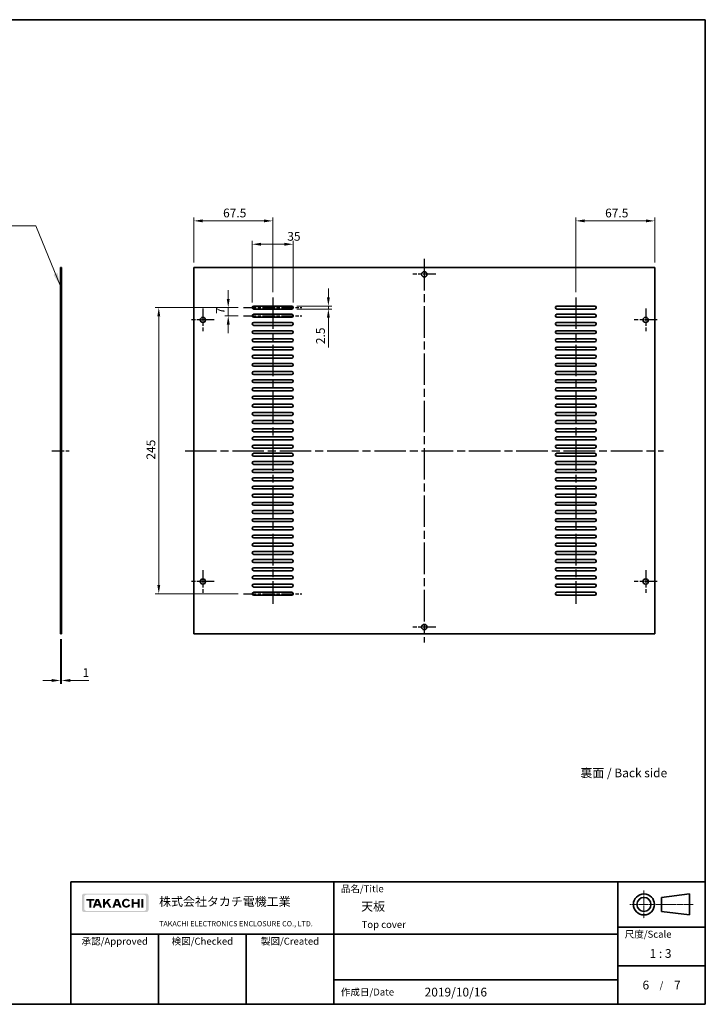
# Model space of a CAD drawing. Units: millimetres. Extents: x 65 to 9509, y 36 to 1441.
# Drawn here: x 7739 to 8326, y 36 to 879 of the extents above; entities that cross this region are included whole.
import ezdxf

# ---------------------------------------------------------------- set-up
doc = ezdxf.new("R2010")
doc.units = ezdxf.units.MM
doc.header["$LTSCALE"] = 4.5
for name, pattern in [('AM_ISO08W050', [18, 12, -1.5, 3, -1.5]), ('CHAIN', [0.35429999999999995, 0.2362, -0.0295, 0.0591, -0.0295]), ('DASHED', [0.2067, 0.1654, -0.0413])]:
    doc.linetypes.add(name, pattern=pattern)
doc.layers.get('Defpoints').update_dxf_attribs({"lineweight": 25})
for name, color, linetype, lineweight in [('AM_7', 4, 'AM_ISO08W050', 25), ('Border (ISO)', 7, 'Continuous', 35), ('Dimension (ISO)', 7, 'Continuous', 18), ('Dimension (ISO) @ 1', 7, 'Continuous', 18), ('Hatch (ISO)', 1, 'Continuous', 18), ('Hidden (ISO)', 7, 'DASHED', 18), ('Symbol (ISO)', 7, 'Continuous', 18), ('Title (ISO)', 7, 'Continuous', 35), ('Visible (ISO)', 7, 'Continuous', 35)]:
    doc.layers.add(name, color=color, linetype=linetype, lineweight=lineweight)
doc.styles.add('Note Text (TK)', font='txt')
doc.styles.add('文字スタイル67', font='arial.ttf')
doc.dimstyles.new('Default - Method 1b (TK)', dxfattribs={"dimscale": 4.5, "dimtxt": 2.5, "dimasz": 2.5, "dimexe": 1, "dimexo": 1.499999999999999, "dimgap": 1, "dimtad": 1, "dimtoh": 1, "dimrnd": 1e-08, "dimdsep": 46, "dimtxsty": 'Note Text (TK)', "dimcen": 0.09, "dimdle": 5, "dimclrd": 100, "dimclre": 100, "dimclrt": 7, "dimadec": 1, "dimazin": 1, "dimtfac": 1, "dimtmove": 0, "dimatfit": 3, "dimfxl": 1, "dimtolj": 1, "dimlwd": -1, "dimlwe": -1, "dimarcsym": 0})
doc.dimstyles.new('Default - Method 1b (TK)$7', dxfattribs={"dimscale": 4.5, "dimtxt": 2.5, "dimasz": 2.5, "dimexe": 1, "dimexo": 1.499999999999999, "dimgap": 1, "dimtad": 1, "dimtoh": 1, "dimrnd": 1e-08, "dimdsep": 46, "dimtxsty": 'Note Text (TK)', "dimcen": 0.09, "dimdle": 5, "dimclrd": 100, "dimclre": 100, "dimclrt": 7, "dimadec": 1, "dimazin": 1, "dimtfac": 1, "dimtmove": 0, "dimatfit": 3, "dimfxl": 1, "dimtolj": 1, "dimlwd": -1, "dimlwe": -1, "dimarcsym": 0})

# ---------------------------------------------------------------- blocks, each defined once
blk = doc.blocks.new('図面枠 tk図枠')
at = {"layer": 'Border (ISO)'}
for p, q in [((14.49999999999999, 289), (405.4999999999999, 289)), ((14.49999999999999, 289), (14.50000000000001, 8.000000000000007)), ((405.4999999999999, 289), (405.4999999999999, 8.000000000000007)), ((14.50000000000001, 8.000000000000007), (405.4999999999999, 8.000000000000007))]:
    blk.add_line(p, q, dxfattribs=at)
blk = doc.blocks.new('表題欄 tk表題欄')
at = {"layer": 'Hatch (ISO)'}
h = blk.add_hatch(color=256, dxfattribs=at)
edge = h.paths.add_edge_path(flags=0)
edge.add_arc((95.57537688673352, 236.2990653650367), 0.5958259999999996, 269.9999999999897, 360)
edge.add_line((96.17120288673351, 236.2990653650368), (96.17120288673348, 239.7107813650365))
edge.add_arc((95.5753768867335, 239.7107813650366), 0.5958259999999996, 0, 90.0000000000068)
edge.add_line((95.57537688673342, 240.3066073650366), (79.13710888673356, 240.3066073650366))
edge.add_arc((79.13710888673353, 239.7107813650366), 0.5958259999999996, 89.99999999999744, 180)
edge.add_line((78.54128288673353, 239.7107813650365), (78.54128288673331, 236.2990653650368))
edge.add_arc((79.13710888673332, 236.2990653650365), 0.5958259999999996, 180, 270.0000000000231)
edge.add_line((79.13710888673356, 235.7032393650365), (95.57537688673342, 235.7032393650367))
edge = h.paths.add_edge_path()
edge.add_line((77.83935088673357, 239.9556413650366), (77.83935088673357, 236.0542053650368))
edge.add_arc((78.54128288673346, 236.0542053650367), 0.7019319999998935, 180, 270.0000000000087)
edge.add_line((78.54128288673357, 235.3522733650368), (96.17120288673352, 235.3522733650368))
edge.add_arc((96.17120288673351, 236.0542053650367), 0.7019319999998921, 270, 360)
edge.add_line((96.8731348867334, 236.0542053650368), (96.87313488673352, 239.9556413650366))
edge.add_arc((96.1712028867336, 239.9556413650367), 0.7019319999998921, 0, 90.00000000000873)
edge.add_line((96.17120288673348, 240.6575733650367), (78.54128288673357, 240.6575733650366))
edge.add_arc((78.54128288673357, 239.9556413650366), 0.7019319999999984, 90, 180)
for points in [[(79.07181288673355, 239.1476033650369), (79.07181288673355, 238.6578833650367), (79.92066088673353, 238.6578833650367), (79.92066088673353, 236.6581933650368), (80.50832488673353, 236.6581933650368), (80.50832488673353, 238.6578833650367), (81.35717288673355, 238.6578833650367), (81.35717288673355, 239.1476033650369)], [(85.68407849525303, 236.6581933650368), (84.9434673993943, 237.8918698287545), (84.41792288673358, 237.3246628822781), (84.41792288673358, 236.6581933650368), (83.89555488673355, 236.6581933650368), (83.89555488673355, 239.1476033650369), (84.41792288673358, 239.1476033650369), (84.41792288673358, 238.0993979968839), (85.38913556809511, 239.1476033650369), (86.10696490847272, 239.1476033650369), (85.31925422435492, 238.2974470774499), (86.30334488673353, 236.6581933650368)], [(92.09142939614459, 239.1476033650369), (92.09142939614459, 236.6581933650368), (92.60971639614465, 236.6581933650368), (92.60971639614465, 237.6580383650368), (93.76872039614462, 237.6580383650368), (93.76872039614462, 236.6581933650368), (94.28700739614459, 236.6581933650368), (94.28700739614459, 239.1476033650369), (93.76872039614462, 239.1476033650369), (93.76872039614462, 238.1477583650367), (92.60971639614465, 238.1477583650367), (92.60971639614465, 239.1476033650369)], [(94.84202339614467, 239.1476033650369), (94.84202339614467, 236.6581933650368), (95.36439139614473, 236.6581933650368), (95.36439139614473, 239.1476033650369)]]:
    blk.add_hatch(color=256, dxfattribs=at).paths.add_polyline_path(points)
h = blk.add_hatch(color=256, dxfattribs=at)
h.paths.add_polyline_path([(82.59020695886475, 237.7110913650368), (81.95242681460243, 237.7110913650368), (82.27131688673356, 238.5794973650367)], flags=0)
h.paths.add_polyline_path([(82.77903014574996, 237.1968853650368), (81.76360362771717, 237.1968853650368), (81.56578886050404, 236.6581933650368), (80.94907288673355, 236.6581933650368), (81.86321688673357, 239.1476033650369), (82.67941688673353, 239.1476033650369), (83.59356088673351, 236.6581933650368), (82.97684491296302, 236.6581933650368)])
h = blk.add_hatch(color=256, dxfattribs=at)
h.paths.add_polyline_path([(87.52707281460246, 237.7110913650368), (88.16485295886469, 237.7110913650368), (87.84596288673359, 238.5794973650367)], flags=0)
h.paths.add_polyline_path([(87.14043486050403, 236.6581933650368), (87.3382496277172, 237.1968853650368), (88.35367614574989, 237.1968853650368), (88.551490912963, 236.6581933650368), (89.16820688673343, 236.6581933650368), (88.25406288673352, 239.1476033650369), (87.43786288673356, 239.1476033650369), (86.52371888673358, 236.6581933650368)])
h = blk.add_hatch(color=256, dxfattribs=at)
edge = h.paths.add_edge_path()
edge.add_arc((90.52309888673334, 237.9028983650369), 1.273272000000011, 38.55054079078439, 336.5820184016556)
edge.add_line((91.69149139614446, 237.3968543650369), (91.17255542714857, 237.6216113977801))
edge.add_ellipse((90.52309888673352, 237.9028983650369), major_axis=(0, -0.7998759999999119), ratio=0.8673469387756529, start_angle=128.5505407907963, end_angle=426.582018401653, ccw=False)
edge.add_line((91.09381514418376, 238.3576891122095), (91.51887237036831, 238.6964075050431))
at = {"layer": 'Title (ISO)'}
for p, q in [((74.70882392282105, 244.052739026017), (255.7088239228211, 244.052739026017)), ((74.70882392282105, 209.052739026017), (74.70882392282105, 244.052739026017)), ((149.7088239228211, 244.052739026017), (149.7088239228211, 209.052739026017)), ((230.7088239228211, 244.052739026017), (230.7088239228211, 209.052739026017)), ((255.7088239228211, 244.052739026017), (255.7088239228211, 209.052739026017)), ((243.2088239228211, 239.552739026017), (251.2088239228211, 240.5527390260171)), ((243.2088239228211, 239.552739026017), (243.2088239228211, 235.552739026017)), ((251.2088239228211, 234.552739026017), (251.2088239228211, 240.5527390260171)), ((243.2088239228211, 235.552739026017), (251.2088239228211, 234.552739026017)), ((230.7088239228211, 231.052739026017), (255.7088239228211, 231.052739026017)), ((74.70882392282105, 229.052739026017), (230.7088239228211, 229.052739026017)), ((99.70882392282108, 229.052739026017), (99.70882392282108, 209.052739026017)), ((124.708823922821, 229.052739026017), (124.708823922821, 209.052739026017)), ((230.7088239228211, 220.052739026017), (255.7088239228211, 220.052739026017)), ((149.7088239228211, 216.052739026017), (230.7088239228211, 216.052739026017)), ((255.7088239228211, 209.052739026017), (74.70882392282105, 209.052739026017))]:
    blk.add_line(p, q, dxfattribs=at)
at = {"layer": 'Title (ISO)', "color": 4, "linetype": 'CHAIN', "lineweight": 18}
for p, q in [((238.2088239228211, 241.552739026017), (238.2088239228211, 233.552739026017)), ((252.2088239228211, 237.552739026017), (234.2088239228211, 237.552739026017))]:
    blk.add_line(p, q, dxfattribs=at)
at = {"layer": 'Title (ISO)'}
for radius in [3, 2]:
    blk.add_circle((238.2088239228211, 237.552739026017), radius, dxfattribs=at)
at = {"layer": 'Title (ISO)', "color": 1, "char_height": 2.000000029802322, "line_spacing_factor": 1.5, "style": 'Note Text (TK)'}
for s, insert, attachment_point in [('\\fＭＳ Ｐゴシック|b0|i0;\\H2.0000;品名/Title', (151.708823922821, 242.052739026017), 4), ('\\fＭＳ Ｐゴシック|b0|i0;\\H2.0000;承認/Approved', (87.20882392282108, 227.052739026017), 5), ('\\fＭＳ Ｐゴシック|b0|i0;\\H2.0000;検図/Checked', (112.208823922821, 227.052739026017), 5), ('\\fＭＳ Ｐゴシック|b0|i0;\\H2.0000;製図/Created', (137.2088239228211, 227.052739026017), 5), ('\\fＭＳ Ｐゴシック|b0|i0;\\H2.0000;尺度/Scale', (232.7088239228211, 229.052739026017), 4), ('\\fＭＳ Ｐゴシック|b0|i0;\\H2.0000;作成日/Date', (151.708823922821, 212.552739026017), 4)]:
    blk.add_mtext(s, dxfattribs=dict(at, insert=insert, attachment_point=attachment_point))
at = {"layer": 'Title (ISO)', "color": 7, "line_spacing_factor": 1.5, "style": 'Note Text (TK)'}
for s, insert, char_height, attachment_point in [('株式会社タカチ電機工業', (99.87313488673345, 238.052739026017), 2.5, 4), ('\\fArial|b0|i0;\\H1.4986;TAKACHI ELECTRONICS ENCLOSURE CO., LTD.', (99.87313488673342, 232.052739026017), 1.49859994649887, 4), ('\\fＭＳ Ｐゴシック|b0|i0;\\H2.0000;/', (243.2088239228211, 214.552739026017), 2.000000029802322, 5)]:
    blk.add_mtext(s, dxfattribs=dict(at, insert=insert, char_height=char_height, attachment_point=attachment_point))
at = {"layer": 'Title (ISO)', "color": 7}
for tag, p, height, style in [('<品名>_001', (157.4673466500938, 235.7814322078352), 2.5, 'Note Text (TK)'), ('<Title>_001', (157.4878143697324, 230.5520568828656), 2.000000029802322, '文字スタイル67'), ('<尺度>_001', (238.5355284682756, 222.3098412987444), 2.5, 'Note Text (TK)'), ('作成日_001', (175.8664943773665, 211.2814322078352), 2.5, 'Note Text (TK)'), ('<ページ_No.>_001', (237.9488807410029, 213.302739026017), 2.5, 'Note Text (TK)'), ('<総ページ数>_001', (246.7926307410029, 213.302739026017), 2.5, 'Note Text (TK)')]:
    blk.add_attdef(tag, p, '', height=height, dxfattribs=dict(at, style=style))
blk = doc.blocks.new('*D47')
at = {"layer": 'Defpoints', "color": 0}
for p in [(7774.285229039591, 353.2500000000002), (7775.285229039592, 353.2500000000002), (7775.285229039592, 313.2500000000002)]:
    blk.add_point(p, dxfattribs=at)
at = {"layer": 'Dimension (ISO)', "color": 100}
for p, q in [((7774.285229039591, 348.7500000000002), (7774.285229039591, 310.2500000000002)), ((7775.285229039592, 348.7500000000002), (7775.285229039592, 310.2500000000002)), ((7766.785229039591, 313.2500000000002), (7759.285229039591, 313.2500000000002)), ((7774.285229039591, 313.2500000000002), (7775.285229039592, 313.2500000000002)), ((7782.785229039591, 313.2500000000002), (7798.54375180052, 313.2500000000002))]:
    blk.add_line(p, q, dxfattribs=at)
for points in [[(7766.785229039591, 314.5000000000002), (7766.785229039591, 312.0000000000002), (7774.285229039591, 313.2500000000002)], [(7782.785229039591, 314.5000000000002), (7782.785229039591, 312.0000000000002), (7775.285229039592, 313.2500000000002)]]:
    blk.add_solid(points, dxfattribs=at)
at = {"layer": 'Dimension (ISO)', "color": 7, "insert": (7793.285229073247, 320.0000000000002), "char_height": 7.5, "attachment_point": 4, "style": 'Note Text (TK)'}
blk.add_mtext('\\A1;1', dxfattribs=at)
blk = doc.blocks.new('*D48')
at = {"layer": 'Defpoints', "color": 0}
for p in [(7955.971910688544, 706.7500000000002), (7888.471910688544, 666.7500000000001), (7955.971910688544, 641.25)]:
    blk.add_point(p, dxfattribs=at)
at = {"layer": 'Dimension (ISO)', "color": 100}
for p, q in [((7888.471910688544, 671.2500000000001), (7888.471910688544, 709.7500000000002)), ((7955.971910688544, 645.75), (7955.971910688544, 709.7500000000002)), ((7895.971910688544, 706.7500000000002), (7948.471910688543, 706.7500000000002))]:
    blk.add_line(p, q, dxfattribs=at)
for points in [[(7895.971910688544, 708.0000000000002), (7895.971910688544, 705.5000000000002), (7888.471910688544, 706.7500000000002)], [(7948.471910688543, 708.0000000000002), (7948.471910688543, 705.5000000000002), (7955.971910688544, 706.7500000000002)]]:
    blk.add_solid(points, dxfattribs=at)
at = {"layer": 'Dimension (ISO)', "color": 7, "insert": (7913.50742205218, 713.5000000000002), "char_height": 7.5, "attachment_point": 4, "style": 'Note Text (TK)'}
blk.add_mtext('\\A1;67.5', dxfattribs=at)
blk = doc.blocks.new('*D49')
at = {"layer": 'Defpoints', "color": 0}
for p in [(8215.471910688544, 706.7500000000002), (8282.971910688544, 666.75), (8215.471910688544, 641.25)]:
    blk.add_point(p, dxfattribs=at)
at = {"layer": 'Dimension (ISO)', "color": 100}
for p, q in [((8215.471910688544, 645.75), (8215.471910688544, 709.7500000000002)), ((8282.971910688544, 671.25), (8282.971910688544, 709.7500000000002)), ((8275.471910688544, 706.7500000000002), (8222.971910688544, 706.7500000000002))]:
    blk.add_line(p, q, dxfattribs=at)
for points in [[(8222.971910688544, 708.0000000000002), (8222.971910688544, 705.5000000000002), (8215.471910688544, 706.7500000000002)], [(8275.471910688544, 708.0000000000002), (8275.471910688544, 705.5000000000002), (8282.971910688544, 706.7500000000002)]]:
    blk.add_solid(points, dxfattribs=at)
at = {"layer": 'Dimension (ISO)', "color": 7, "insert": (8240.50742205218, 713.5000000000002), "char_height": 7.5, "attachment_point": 4, "style": 'Note Text (TK)'}
blk.add_mtext('\\A1;67.5', dxfattribs=at)
blk = doc.blocks.new('*D50')
at = {"layer": 'Defpoints', "color": 0}
for p in [(7973.471910688544, 686.7500000000002), (7938.471910688544, 632.5000000000001), (7973.471910688544, 632.5000000000001)]:
    blk.add_point(p, dxfattribs=at)
at = {"layer": 'Dimension (ISO)', "color": 100}
for p, q in [((7938.471910688544, 637), (7938.471910688544, 689.7500000000002)), ((7945.971910688545, 686.7500000000002), (7965.971910688544, 686.7500000000002)), ((7973.471910688544, 637), (7973.471910688544, 689.7500000000002))]:
    blk.add_line(p, q, dxfattribs=at)
for points in [[(7945.971910688545, 688.0000000000002), (7945.971910688545, 685.5000000000002), (7938.471910688544, 686.7500000000002)], [(7965.971910688544, 688.0000000000002), (7965.971910688544, 685.5000000000002), (7973.471910688544, 686.7500000000002)]]:
    blk.add_solid(points, dxfattribs=at)
at = {"layer": 'Dimension (ISO)', "color": 7, "insert": (7968.461497456487, 693.5000000000002), "char_height": 7.5, "attachment_point": 4, "style": 'Note Text (TK)'}
blk.add_mtext('\\A1;35', dxfattribs=at)
blk = doc.blocks.new('*D51')
at = {"layer": 'Defpoints', "color": 0}
for p in [(7930.971910688544, 632.5000000000001), (7858.471910688544, 387.5), (7930.971910688544, 387.5)]:
    blk.add_point(p, dxfattribs=at)
at = {"layer": 'Dimension (ISO)', "color": 100}
for p, q in [((7926.471910688544, 632.5000000000001), (7855.471910688544, 632.5000000000001)), ((7858.471910688544, 625), (7858.471910688544, 395.0000000000001)), ((7926.471910688544, 387.5), (7855.471910688544, 387.5))]:
    blk.add_line(p, q, dxfattribs=at)
for points in [[(7857.221910688544, 625), (7859.721910688545, 625), (7858.471910688544, 632.5000000000001)], [(7857.221910688544, 395.0000000000001), (7859.721910688545, 395.0000000000001), (7858.471910688544, 387.5)]]:
    blk.add_solid(points, dxfattribs=at)
at = {"layer": 'Dimension (ISO)', "color": 7, "insert": (7851.721910688545, 502.372159090909), "char_height": 7.5, "attachment_point": 4, "rotation": 90, "style": 'Note Text (TK)'}
blk.add_mtext('\\A1;245', dxfattribs=at)
blk = doc.blocks.new('*D52')
at = {"layer": 'Defpoints', "color": 0}
for p in [(7930.971910688544, 632.5000000000001), (7917.917134794741, 625.5000000000001), (7930.971910688544, 625.5000000000001)]:
    blk.add_point(p, dxfattribs=at)
at = {"layer": 'Dimension (ISO)', "color": 100}
for p, q in [((7917.917134794741, 640.0000000000001), (7917.917134794741, 647.5000000000001)), ((7926.471910688544, 632.5000000000001), (7914.917134794741, 632.5000000000001)), ((7917.917134794741, 632.5000000000001), (7917.917134794741, 625.5000000000001)), ((7926.471910688544, 625.5000000000001), (7914.917134794741, 625.5000000000001)), ((7917.917134794741, 618.0000000000001), (7917.917134794741, 610.5000000000001))]:
    blk.add_line(p, q, dxfattribs=at)
for points in [[(7916.667134794741, 640.0000000000001), (7919.167134794742, 640.0000000000001), (7917.917134794741, 632.5000000000001)], [(7916.667134794741, 618.0000000000001), (7919.167134794742, 618.0000000000001), (7917.917134794741, 625.5000000000001)]]:
    blk.add_solid(points, dxfattribs=at)
at = {"layer": 'Dimension (ISO)', "color": 7, "insert": (7911.167134794742, 626.9758522727286), "char_height": 7.5, "attachment_point": 4, "rotation": 90, "style": 'Note Text (TK)'}
blk.add_mtext('\\A1;7', dxfattribs=at)
blk = doc.blocks.new('*D53')
at = {"layer": 'Defpoints', "color": 0}
for p in [(7972.221910688545, 633.75), (7972.221910688545, 631.25), (8003.639198485455, 631.25)]:
    blk.add_point(p, dxfattribs=at)
at = {"layer": 'Dimension (ISO)', "color": 100}
for p, q in [((8003.639198485455, 641.25), (8003.639198485455, 648.7499999999999)), ((7976.721910688545, 633.75), (8006.639198485455, 633.75)), ((8003.639198485455, 633.75), (8003.639198485455, 631.25)), ((7976.721910688545, 631.25), (8006.639198485455, 631.25)), ((8003.639198485455, 623.7500000000001), (8003.639198485455, 598.2329543663856))]:
    blk.add_line(p, q, dxfattribs=at)
for points in [[(8002.389198485454, 641.25), (8004.889198485455, 641.25), (8003.639198485455, 633.75)], [(8002.389198485454, 623.7500000000001), (8004.889198485455, 623.7500000000001), (8003.639198485455, 631.25)]]:
    blk.add_solid(points, dxfattribs=at)
at = {"layer": 'Dimension (ISO)', "color": 7, "insert": (7996.889198485455, 601.2329543663869), "char_height": 7.5, "attachment_point": 4, "rotation": 90, "style": 'Note Text (TK)'}
blk.add_mtext('\\A1;2.5', dxfattribs=at)

msp = doc.modelspace()

# ---------------------------------------------------------------- linework, layer by layer
at = {"layer": 'AM_7', "ltscale": 0.5}
for p, q in [((8085.721910688544, 674.2500000000001), (8085.721910688544, 345.75)), ((7955.971910688544, 641.25), (7955.971910688544, 378.75)), ((8215.471910688544, 641.25), (8215.471910688544, 378.75)), ((7880.971910688543, 510), (8290.471910688542, 510))]:
    msp.add_line(p, q, dxfattribs=at)
at = {"layer": 'AM_7', "ltscale": 0.2}
for p, q in [((8095.471910688544, 661), (8075.971910688544, 661)), ((7930.971910688544, 632.5000000000001), (7980.971910688544, 632.5000000000001)), ((7896.221910688544, 631.7499999999999), (7896.221910688544, 612.2500000000001)), ((7930.971910688544, 625.5000000000001), (7980.971910688544, 625.5000000000001)), ((8275.221910688546, 631.7499999999998), (8275.221910688546, 612.2499999999998)), ((7905.971910688544, 622), (7886.471910688545, 622)), ((8284.971910688546, 621.9999999999998), (8265.471910688544, 621.9999999999998)), ((7766.785229039591, 510.0000000000002), (7782.785229039591, 510.0000000000002)), ((7896.221910688544, 407.7500000000001), (7896.221910688544, 388.2500000000001)), ((8275.221910688546, 407.7499999999999), (8275.221910688546, 388.25)), ((7905.971910688544, 398.0000000000001), (7886.471910688545, 398.0000000000001)), ((8284.971910688546, 398), (8265.471910688544, 398)), ((7930.971910688544, 387.5), (7980.971910688544, 387.5)), ((8095.471910688544, 359.0000000000001), (8075.971910688544, 359.0000000000001))]:
    msp.add_line(p, q, dxfattribs=at)
at = {"layer": 'Hidden (ISO)'}
for p, q in [((7774.285229039533, 663.25), (7775.285229039534, 663.25)), ((7774.285229039533, 658.7500000000001), (7775.285229039534, 658.7500000000001)), ((7774.285229039588, 624.2500000000001), (7775.285229039589, 624.2500000000001)), ((7774.285229039588, 619.7500000000002), (7775.285229039589, 619.7500000000002)), ((7774.285229039588, 400.2500000000002), (7775.285229039589, 400.2500000000002)), ((7774.285229039588, 395.7500000000002), (7775.285229039589, 395.7500000000002)), ((7774.285229039533, 361.2500000000001), (7775.285229039534, 361.2500000000001)), ((7774.285229039533, 356.7500000000001), (7775.285229039534, 356.7500000000001))]:
    msp.add_line(p, q, dxfattribs=at)
at = {"layer": 'Visible (ISO)'}
for p, q in [((7774.285229039591, 353.2500000000002), (7774.285229039591, 666.7500000000002)), ((7774.285229039591, 666.7500000000002), (7775.285229039592, 666.7500000000002)), ((7775.285229039592, 666.7500000000002), (7775.285229039592, 353.2500000000002)), ((7888.471910688544, 666.7500000000001), (7888.471910688544, 353.2500000000001)), ((8282.971910688544, 666.75), (7888.471910688544, 666.7500000000001)), ((8282.971910688544, 353.2499999999999), (8282.971910688544, 666.75)), ((7939.721910688544, 633.75), (7972.221910688545, 633.75)), ((8199.221910688544, 633.75), (8231.721910688546, 633.75)), ((7972.221910688545, 631.25), (7939.721910688544, 631.25)), ((7939.721910688544, 626.75), (7972.221910688545, 626.75)), ((7972.221910688545, 624.2499999999999), (7939.721910688544, 624.2499999999999)), ((8231.721910688546, 631.25), (8199.221910688544, 631.25)), ((8199.221910688544, 626.75), (8231.721910688546, 626.75)), ((8231.721910688546, 624.2499999999999), (8199.221910688544, 624.2499999999999)), ((7939.721910688544, 619.7500000000001), (7972.221910688545, 619.7500000000001)), ((7972.221910688545, 617.2500000000001), (7939.721910688544, 617.2500000000001)), ((8199.221910688544, 619.7499999999999), (8231.721910688546, 619.7499999999999)), ((8231.721910688546, 617.25), (8199.221910688544, 617.25)), ((7939.721910688544, 612.75), (7972.221910688545, 612.75)), ((7972.221910688545, 610.25), (7939.721910688544, 610.25)), ((8199.221910688544, 612.75), (8231.721910688546, 612.75)), ((8231.721910688546, 610.25), (8199.221910688544, 610.25)), ((7939.721910688544, 605.75), (7972.221910688545, 605.75)), ((7972.221910688545, 603.2499999999999), (7939.721910688544, 603.2499999999999)), ((7939.721910688544, 598.7499999999999), (7972.221910688545, 598.7500000000001)), ((8199.221910688544, 605.75), (8231.721910688546, 605.75)), ((8231.721910688546, 603.2499999999999), (8199.221910688544, 603.2499999999999)), ((8199.221910688544, 598.7499999999999), (8231.721910688546, 598.7499999999999)), ((7972.221910688545, 596.25), (7939.721910688544, 596.25)), ((7939.721910688544, 591.7500000000001), (7972.221910688545, 591.7500000000001)), ((8231.721910688546, 596.25), (8199.221910688544, 596.25)), ((8199.221910688544, 591.75), (8231.721910688546, 591.75)), ((7972.221910688545, 589.25), (7939.721910688544, 589.25)), ((7939.721910688544, 584.75), (7972.221910688545, 584.75)), ((7972.221910688545, 582.2500000000001), (7939.721910688544, 582.2500000000001)), ((8231.721910688546, 589.25), (8199.221910688544, 589.25)), ((8199.221910688544, 584.75), (8231.721910688546, 584.75)), ((8231.721910688546, 582.2499999999999), (8199.221910688544, 582.2499999999999)), ((7939.721910688544, 577.7499999999999), (7972.221910688545, 577.7499999999999)), ((7972.221910688545, 575.25), (7939.721910688544, 575.25)), ((8199.221910688544, 577.7499999999999), (8231.721910688546, 577.7499999999999)), ((8231.721910688546, 575.25), (8199.221910688544, 575.25)), ((7939.721910688544, 570.75), (7972.221910688545, 570.75)), ((7972.221910688545, 568.25), (7939.721910688544, 568.25)), ((8199.221910688544, 570.75), (8231.721910688546, 570.75)), ((8231.721910688546, 568.25), (8199.221910688544, 568.25)), ((7939.721910688544, 563.7500000000001), (7972.221910688545, 563.7500000000001)), ((7972.221910688545, 561.2500000000001), (7939.721910688544, 561.2500000000001)), ((7939.721910688544, 556.7499999999999), (7972.221910688545, 556.7499999999999)), ((8199.221910688544, 563.75), (8231.721910688546, 563.75)), ((8231.721910688546, 561.2499999999999), (8199.221910688544, 561.2499999999999)), ((8199.221910688544, 556.7499999999999), (8231.721910688546, 556.7499999999999)), ((7972.221910688545, 554.2500000000001), (7939.721910688544, 554.2500000000001)), ((7939.721910688544, 549.75), (7972.221910688545, 549.75)), ((8231.721910688546, 554.25), (8199.221910688544, 554.25)), ((8199.221910688544, 549.75), (8231.721910688546, 549.75)), ((7972.221910688545, 547.25), (7939.721910688544, 547.25)), ((7939.721910688544, 542.75), (7972.221910688545, 542.7500000000001)), ((7972.221910688545, 540.2499999999999), (7939.721910688544, 540.2499999999999)), ((8231.721910688546, 547.25), (8199.221910688544, 547.25)), ((8199.221910688544, 542.75), (8231.721910688546, 542.75)), ((8231.721910688546, 540.2499999999999), (8199.221910688544, 540.2499999999999)), ((7939.721910688544, 535.7499999999999), (7972.221910688545, 535.7499999999999)), ((7972.221910688545, 533.25), (7939.721910688544, 533.2500000000001)), ((8199.221910688544, 535.7499999999999), (8231.721910688546, 535.7499999999999)), ((8231.721910688546, 533.25), (8199.221910688544, 533.25)), ((7939.721910688544, 528.75), (7972.221910688545, 528.75)), ((7972.221910688545, 526.2500000000001), (7939.721910688544, 526.2500000000001)), ((8199.221910688544, 528.75), (8231.721910688546, 528.7499999999998)), ((8231.721910688546, 526.25), (8199.221910688544, 526.25)), ((7939.721910688544, 521.75), (7972.221910688545, 521.75)), ((7972.221910688545, 519.2499999999999), (7939.721910688544, 519.2499999999999)), ((7939.721910688544, 514.75), (7972.221910688545, 514.75)), ((8199.221910688544, 521.75), (8231.721910688546, 521.75)), ((8231.721910688546, 519.2499999999999), (8199.221910688544, 519.2499999999999)), ((8199.221910688544, 514.7499999999999), (8231.721910688546, 514.7499999999999)), ((7972.221910688545, 512.25), (7939.721910688544, 512.25)), ((7939.721910688544, 507.75), (7972.221910688545, 507.75)), ((8231.721910688546, 512.25), (8199.221910688544, 512.25)), ((8199.221910688544, 507.7499999999999), (8231.721910688546, 507.7499999999999)), ((7972.221910688545, 505.2500000000001), (7939.721910688544, 505.2500000000001)), ((7939.721910688544, 500.75), (7972.221910688545, 500.75)), ((7972.221910688545, 498.25), (7939.721910688544, 498.25)), ((8231.721910688546, 505.25), (8199.221910688544, 505.25)), ((8199.221910688544, 500.75), (8231.721910688546, 500.75)), ((8231.721910688546, 498.2499999999999), (8199.221910688544, 498.2499999999999)), ((7939.721910688544, 493.75), (7972.221910688545, 493.75)), ((7972.221910688545, 491.25), (7939.721910688544, 491.25)), ((8199.221910688544, 493.75), (8231.721910688546, 493.75)), ((8231.721910688546, 491.2499999999999), (8199.221910688544, 491.25)), ((7939.721910688544, 486.75), (7972.221910688545, 486.75)), ((7972.221910688545, 484.25), (7939.721910688544, 484.25)), ((8199.221910688544, 486.7499999999999), (8231.721910688546, 486.7499999999999)), ((8231.721910688546, 484.25), (8199.221910688544, 484.25)), ((7939.721910688544, 479.75), (7972.221910688545, 479.75)), ((7972.221910688545, 477.2499999999999), (7939.721910688544, 477.2499999999999)), ((7939.721910688544, 472.75), (7972.221910688545, 472.75)), ((8199.221910688544, 479.7499999999999), (8231.721910688546, 479.7499999999999)), ((8231.721910688546, 477.2499999999999), (8199.221910688544, 477.2499999999999)), ((8199.221910688544, 472.7499999999999), (8231.721910688546, 472.7499999999999)), ((7972.221910688545, 470.25), (7939.721910688544, 470.25)), ((7939.721910688544, 465.75), (7972.221910688545, 465.75)), ((8231.721910688546, 470.2499999999999), (8199.221910688544, 470.2499999999999)), ((8199.221910688544, 465.7499999999999), (8231.721910688546, 465.7499999999999)), ((7972.221910688545, 463.25), (7939.721910688544, 463.25)), ((7939.721910688544, 458.75), (7972.221910688545, 458.75)), ((7972.221910688545, 456.25), (7939.721910688544, 456.25)), ((8231.721910688546, 463.2499999999999), (8199.221910688544, 463.2499999999999)), ((8199.221910688544, 458.75), (8231.721910688546, 458.75)), ((8231.721910688546, 456.25), (8199.221910688544, 456.25)), ((7939.721910688544, 451.75), (7972.221910688545, 451.75)), ((7972.221910688545, 449.2499999999999), (7939.721910688544, 449.2499999999999)), ((8199.221910688544, 451.75), (8231.721910688546, 451.75)), ((8231.721910688546, 449.2499999999999), (8199.221910688544, 449.2499999999999)), ((7939.721910688544, 444.7499999999999), (7972.221910688545, 444.7499999999999)), ((7972.221910688545, 442.25), (7939.721910688544, 442.25)), ((8199.221910688544, 444.7499999999999), (8231.721910688546, 444.7499999999999)), ((8231.721910688546, 442.25), (8199.221910688544, 442.25)), ((7939.721910688544, 437.75), (7972.221910688545, 437.75)), ((7972.221910688545, 435.25), (7939.721910688544, 435.25)), ((7939.721910688544, 430.75), (7972.221910688545, 430.75)), ((8199.221910688544, 437.75), (8231.721910688546, 437.75)), ((8231.721910688546, 435.25), (8199.221910688544, 435.25)), ((8199.221910688544, 430.75), (8231.721910688546, 430.75)), ((7972.221910688545, 428.25), (7939.721910688544, 428.25)), ((7939.721910688544, 423.7499999999999), (7972.221910688545, 423.7499999999999)), ((8231.721910688546, 428.2499999999999), (8199.221910688544, 428.2499999999999)), ((8199.221910688544, 423.7499999999999), (8231.721910688546, 423.7499999999999)), ((7972.221910688545, 421.25), (7939.721910688544, 421.25)), ((7939.721910688544, 416.75), (7972.221910688545, 416.75)), ((7972.221910688545, 414.25), (7939.721910688544, 414.25)), ((8231.721910688546, 421.2499999999999), (8199.221910688544, 421.2499999999999)), ((8199.221910688544, 416.75), (8231.721910688546, 416.75)), ((8231.721910688546, 414.25), (8199.221910688544, 414.25)), ((7939.721910688544, 409.75), (7972.221910688545, 409.75)), ((7972.221910688545, 407.2499999999999), (7939.721910688544, 407.2499999999999)), ((8199.221910688544, 409.75), (8231.721910688546, 409.75)), ((8231.721910688546, 407.2499999999999), (8199.221910688544, 407.2499999999999)), ((7939.721910688544, 402.75), (7972.221910688545, 402.75)), ((7972.221910688545, 400.25), (7939.721910688544, 400.25)), ((8199.221910688544, 402.7499999999999), (8231.721910688546, 402.7499999999999)), ((8231.721910688546, 400.25), (8199.221910688544, 400.25)), ((7939.721910688544, 395.75), (7972.221910688545, 395.75)), ((7972.221910688545, 393.25), (7939.721910688544, 393.25)), ((7939.721910688544, 388.75), (7972.221910688545, 388.75)), ((8199.221910688544, 395.75), (8231.721910688546, 395.75)), ((8231.721910688546, 393.25), (8199.221910688544, 393.25)), ((8199.221910688544, 388.75), (8231.721910688546, 388.75)), ((7972.221910688545, 386.25), (7939.721910688544, 386.25)), ((8231.721910688546, 386.25), (8199.221910688544, 386.25)), ((7774.285229039591, 353.2500000000002), (7775.285229039592, 353.2500000000002)), ((7888.471910688544, 353.2500000000001), (8282.971910688544, 353.2499999999999))]:
    msp.add_line(p, q, dxfattribs=at)
for centre, radius in [((8085.721910688544, 661), 2.25), ((7896.221910688544, 622), 2.25), ((8275.221910688546, 621.9999999999998), 2.250000000000013), ((7896.221910688544, 398.0000000000001), 2.250000000000001), ((8275.221910688546, 398), 2.249999999999995), ((8085.721910688544, 359.0000000000001), 2.25)]:
    msp.add_circle(centre, radius, dxfattribs=at)
for centre, radius, start, end in [((7939.721910688544, 632.5000000000001), 1.250000000000017, 90, 270), ((7972.221910688545, 632.5000000000001), 1.25, 270, 90), ((8199.221910688544, 632.5), 1.249999999999982, 90, 270), ((8231.721910688546, 632.5), 1.249999999999982, 270, 90), ((7939.721910688544, 625.5000000000001), 1.250000000000017, 90, 270), ((7972.221910688545, 625.5000000000001), 1.25, 270, 90), ((8199.221910688544, 625.4999999999999), 1.249999999999982, 90, 270), ((8231.721910688546, 625.4999999999999), 1.249999999999982, 270, 90), ((7939.721910688544, 618.5), 1.250000000000017, 90, 270), ((7972.221910688545, 618.5), 1.25, 270, 90), ((8199.221910688544, 618.5), 1.249999999999982, 90, 270), ((8231.721910688546, 618.5), 1.249999999999982, 270, 90), ((7939.721910688544, 611.5), 1.25, 90, 270), ((7972.221910688545, 611.5), 1.25, 270, 90), ((8199.221910688544, 611.5), 1.25, 90, 270), ((8231.721910688546, 611.5), 1.249999999999982, 270, 90), ((7939.721910688544, 604.5000000000001), 1.25, 90, 270), ((7939.721910688544, 597.5000000000001), 1.250000000000017, 90, 270), ((7972.221910688545, 604.5000000000001), 1.25, 270, 90), ((7972.221910688545, 597.5000000000001), 1.25, 270, 90), ((8199.221910688544, 604.4999999999999), 1.25, 90, 270), ((8199.221910688544, 597.5), 1.249999999999982, 90, 270), ((8231.721910688546, 604.4999999999999), 1.249999999999982, 270, 90), ((8231.721910688546, 597.5), 1.249999999999982, 270, 90), ((7939.721910688544, 590.5000000000001), 1.250000000000026, 90, 270), ((7972.221910688545, 590.5), 1.25, 270, 90), ((8199.221910688544, 590.4999999999999), 1.249999999999973, 90, 270), ((8231.721910688546, 590.4999999999999), 1.249999999999982, 270, 90), ((7939.721910688544, 583.5), 1.250000000000008, 90, 270), ((7972.221910688545, 583.5), 1.25, 270, 90), ((8199.221910688544, 583.4999999999999), 1.24999999999999, 90, 270), ((8231.721910688546, 583.4999999999999), 1.249999999999982, 270, 90), ((7939.721910688544, 576.5000000000001), 1.250000000000008, 90, 270), ((7972.221910688545, 576.5000000000001), 1.25, 270, 90), ((8199.221910688544, 576.4999999999999), 1.24999999999999, 90, 270), ((8231.721910688546, 576.4999999999999), 1.249999999999982, 270, 90), ((7939.721910688544, 569.5), 1.250000000000008, 90, 270), ((7972.221910688545, 569.5), 1.25, 270, 90), ((8199.221910688544, 569.5), 1.24999999999999, 90, 270), ((8231.721910688546, 569.5), 1.249999999999982, 270, 90), ((7939.721910688544, 562.5), 1.250000000000008, 90, 270), ((7939.721910688544, 555.5000000000001), 1.250000000000008, 90, 270), ((7972.221910688545, 562.5), 1.25, 270, 90), ((7972.221910688545, 555.4999999999999), 1.25, 270, 90), ((8199.221910688544, 562.5), 1.24999999999999, 90, 270), ((8199.221910688544, 555.4999999999999), 1.24999999999999, 90, 270), ((8231.721910688546, 562.4999999999999), 1.249999999999982, 270, 90), ((8231.721910688546, 555.4999999999999), 1.249999999999982, 270, 90), ((7939.721910688544, 548.5000000000001), 1.250000000000008, 90, 270), ((7972.221910688545, 548.5000000000001), 1.25, 270, 90), ((8199.221910688544, 548.5), 1.24999999999999, 90, 270), ((8231.721910688546, 548.5), 1.249999999999982, 270, 90), ((7939.721910688544, 541.5), 1.250000000000008, 90, 270), ((7972.221910688545, 541.5), 1.25, 270, 90), ((8199.221910688544, 541.5), 1.24999999999999, 90, 270), ((8231.721910688546, 541.5), 1.249999999999982, 270, 90), ((7939.721910688544, 534.4999999999999), 1.250000000000008, 90, 270), ((7972.221910688545, 534.4999999999999), 1.25, 270, 90), ((8199.221910688544, 534.4999999999998), 1.24999999999999, 90, 270), ((8231.721910688546, 534.4999999999998), 1.249999999999982, 270, 90), ((7939.721910688544, 527.5000000000001), 1.250000000000008, 90, 270), ((7972.221910688545, 527.5), 1.25, 270, 90), ((8199.221910688544, 527.5), 1.24999999999999, 90, 270), ((8231.721910688546, 527.5), 1.249999999999982, 270, 90), ((7939.721910688544, 520.5), 1.250000000000008, 90, 270), ((7939.721910688544, 513.4999999999999), 1.250000000000008, 90, 270), ((7972.221910688545, 520.5), 1.25, 270, 90), ((7972.221910688545, 513.4999999999999), 1.25, 270, 90), ((8199.221910688544, 520.5), 1.24999999999999, 90, 270), ((8199.221910688544, 513.4999999999998), 1.24999999999999, 90, 270), ((8231.721910688546, 520.5), 1.249999999999982, 270, 90), ((8231.721910688546, 513.4999999999998), 1.249999999999982, 270, 90), ((7939.721910688544, 506.5), 1.250000000000008, 90, 270), ((7972.221910688545, 506.5), 1.25, 270, 90), ((8199.221910688544, 506.5), 1.24999999999999, 90, 270), ((8231.721910688546, 506.4999999999998), 1.249999999999982, 270, 90), ((7939.721910688544, 499.5), 1.250000000000008, 90, 270), ((7972.221910688545, 499.5), 1.25, 270, 90), ((8199.221910688544, 499.5), 1.24999999999999, 90, 270), ((8231.721910688546, 499.5), 1.249999999999982, 270, 90), ((7939.721910688544, 492.5), 1.250000000000008, 90, 270), ((7972.221910688545, 492.5), 1.25, 270, 90), ((8199.221910688544, 492.4999999999999), 1.24999999999999, 90, 270), ((8231.721910688546, 492.4999999999999), 1.249999999999982, 270, 90), ((7939.721910688544, 485.5), 1.250000000000008, 90, 270), ((7972.221910688545, 485.5), 1.25, 270, 90), ((8199.221910688544, 485.4999999999999), 1.24999999999999, 90, 270), ((8231.721910688546, 485.4999999999999), 1.249999999999982, 270, 90), ((7939.721910688544, 478.5), 1.250000000000008, 90, 270), ((7939.721910688544, 471.5000000000001), 1.250000000000008, 90, 270), ((7972.221910688545, 478.5), 1.25, 270, 90), ((7972.221910688545, 471.5), 1.25, 270, 90), ((8199.221910688544, 478.4999999999999), 1.24999999999999, 90, 270), ((8199.221910688544, 471.4999999999999), 1.24999999999999, 90, 270), ((8231.721910688546, 478.4999999999999), 1.249999999999982, 270, 90), ((8231.721910688546, 471.4999999999999), 1.249999999999982, 270, 90), ((7939.721910688544, 464.5), 1.250000000000008, 90, 270), ((7972.221910688545, 464.5), 1.25, 270, 90), ((8199.221910688544, 464.4999999999999), 1.24999999999999, 90, 270), ((8231.721910688546, 464.4999999999999), 1.249999999999982, 270, 90), ((7939.721910688544, 457.5000000000001), 1.250000000000008, 90, 270), ((7972.221910688545, 457.5), 1.25, 270, 90), ((8199.221910688544, 457.5), 1.24999999999999, 90, 270), ((8231.721910688546, 457.5), 1.249999999999982, 270, 90), ((7939.721910688544, 450.5), 1.250000000000008, 90, 270), ((7972.221910688545, 450.4999999999999), 1.25, 270, 90), ((8199.221910688544, 450.4999999999999), 1.24999999999999, 90, 270), ((8231.721910688546, 450.4999999999999), 1.249999999999982, 270, 90), ((7939.721910688544, 443.5), 1.250000000000008, 90, 270), ((7972.221910688545, 443.5), 1.25, 270, 90), ((8199.221910688544, 443.5), 1.24999999999999, 90, 270), ((8231.721910688546, 443.5), 1.249999999999982, 270, 90), ((7939.721910688544, 436.5000000000001), 1.250000000000008, 90, 270), ((7939.721910688544, 429.4999999999999), 1.25, 90, 270), ((7972.221910688545, 436.5000000000001), 1.25, 270, 90), ((7972.221910688545, 429.4999999999999), 1.25, 270, 90), ((8199.221910688544, 436.4999999999999), 1.24999999999999, 90, 270), ((8199.221910688544, 429.4999999999999), 1.25, 90, 270), ((8231.721910688546, 436.4999999999999), 1.249999999999982, 270, 90), ((8231.721910688546, 429.4999999999999), 1.249999999999982, 270, 90), ((7939.721910688544, 422.5), 1.250000000000017, 90, 270), ((7972.221910688545, 422.4999999999999), 1.25, 270, 90), ((8199.221910688544, 422.4999999999999), 1.249999999999982, 90, 270), ((8231.721910688546, 422.4999999999999), 1.249999999999982, 270, 90), ((7939.721910688544, 415.5), 1.250000000000017, 90, 270), ((7972.221910688545, 415.5), 1.25, 270, 90), ((8199.221910688544, 415.4999999999999), 1.249999999999982, 90, 270), ((8231.721910688546, 415.4999999999999), 1.249999999999982, 270, 90), ((7939.721910688544, 408.5), 1.250000000000017, 90, 270), ((7972.221910688545, 408.5), 1.25, 270, 90), ((8199.221910688544, 408.4999999999999), 1.249999999999982, 90, 270), ((8231.721910688546, 408.4999999999999), 1.249999999999982, 270, 90), ((7939.721910688544, 401.5), 1.250000000000017, 90, 270), ((7972.221910688545, 401.4999999999999), 1.25, 270, 90), ((8199.221910688544, 401.4999999999999), 1.249999999999982, 90, 270), ((8231.721910688546, 401.4999999999999), 1.249999999999982, 270, 90), ((7939.721910688544, 394.5000000000001), 1.250000000000017, 90, 270), ((7939.721910688544, 387.5), 1.250000000000017, 90, 270), ((7972.221910688545, 394.5000000000001), 1.25, 270, 90), ((7972.221910688545, 387.5), 1.25, 270, 90), ((8199.221910688544, 394.5), 1.249999999999982, 90, 270), ((8199.221910688544, 387.5), 1.249999999999982, 90, 270), ((8231.721910688546, 394.5), 1.249999999999982, 270, 90), ((8231.721910688546, 387.5), 1.249999999999982, 270, 90)]:
    msp.add_arc(centre, radius, start, end, dxfattribs=at)

# ---------------------------------------------------------------- block references
at = {"xscale": 3, "yscale": 3, "zscale": 3}
msp.add_blockref('図面枠 tk図枠', (7109.75, 11.99999999999998), dxfattribs=at)
ref = msp.add_blockref('表題欄 tk表題欄', (7559.123528231537, -591.158217078051), dxfattribs=dict(xscale=3, yscale=3, zscale=3))
ref.add_attrib('<品名>_001', '天板', (8031.696022727272, 116.0795454545455), dxfattribs={"layer": 'Title (ISO)', "color": 7, "height": 7.5, "style": 'Note Text (TK)'})
ref.add_attrib('<尺度>_001', '1 : 3', (8278.565340909094, 75.77130681818188), dxfattribs={"layer": 'Title (ISO)', "color": 7, "height": 7.5, "style": 'Note Text (TK)'})
ref.add_attrib('作成日_001', '2019/10/16', (8085.998579545455, 42.68607954545458), dxfattribs={"layer": 'Title (ISO)', "color": 7, "height": 7.5, "style": 'Note Text (TK)'})
ref.add_attrib('<Title>_001', 'Top cover', (8032.053547063922, 101.3328785488806), dxfattribs={"layer": 'Title (ISO)', "color": 7, "height": 6.000000089406967, "style": '文字スタイル67'})
ref.add_attrib('<ページ_No.>_001', '6', (8272.522727272726, 48.75000000000002), dxfattribs={"layer": 'Title (ISO)', "color": 7, "height": 7.5, "style": 'Note Text (TK)'})
ref.add_attrib('<総ページ数>_001', '7', (8299.501420454544, 48.75000000000002), dxfattribs={"layer": 'Title (ISO)', "color": 7, "height": 7.5, "style": 'Note Text (TK)'})

# ---------------------------------------------------------------- texts
at = {"layer": 'Symbol (ISO)', "color": 7, "insert": (8219.31753050633, 234.1161403143217), "char_height": 7.5, "width": 80.35087823867796, "attachment_point": 4, "line_spacing_factor": 1.5, "style": 'Note Text (TK)'}
msp.add_mtext('{\\fＭＳ Ｐゴシック|b0|i0;裏面 / Back side}', dxfattribs=at)

# ---------------------------------------------------------------- dimensions: what is measured, and where the dimension line sits
at = {"layer": 'Dimension (ISO) @ 1', "color": 100}
for base, p1, p2, angle, override, picture, middle in [((7955.971910688544, 706.7500000000002), (7888.471910688544, 666.7500000000001), (7955.971910688544, 641.25), 180, {"dimscale": 1, "dimtxt": 7.5, "dimasz": 7.5, "dimexe": 3, "dimexo": 4.499999999999999, "dimgap": 3, "dimtoh": 0, "dimcen": 0.27, "dimtix": 0, "dimtofl": 0, "dimtmove": 0, "dimatfit": 1}, '*D48', (7922.221910688545, 706.7500000000002)), ((7973.471910688544, 686.7500000000002), (7938.471910688544, 632.5000000000001), (7973.471910688544, 632.5000000000001), 180, {"dimscale": 1, "dimtxt": 7.5, "dimasz": 7.5, "dimexe": 3, "dimexo": 4.499999999999999, "dimgap": 3, "dimtoh": 0, "dimcen": 0.27, "dimtix": 0, "dimtofl": 0, "dimtmove": 0, "dimatfit": 1}, '*D50', (7973.362065638305, 686.7500000000002)), ((7917.917134794741, 625.5000000000001), (7930.971910688544, 632.5000000000001), (7930.971910688544, 625.5000000000001), 270, {"dimscale": 1, "dimtxt": 7.5, "dimasz": 7.5, "dimexe": 3, "dimexo": 4.499999999999999, "dimgap": 3, "dimtoh": 0, "dimdec": 2, "dimcen": 0.27, "dimtol": 0, "dimlim": 0, "dimtp": 0, "dimtm": 0, "dimtdec": 2, "dimtix": 0, "dimtofl": 1, "dimtmove": 0, "dimatfit": 1}, '*D52', (7917.917134794741, 629.0000000000013)), ((8003.639198485455, 631.25), (7972.221910688545, 633.75), (7972.221910688545, 631.25), 270, {"dimscale": 1, "dimtxt": 7.5, "dimasz": 7.5, "dimexe": 3, "dimexo": 4.499999999999999, "dimgap": 3, "dimtoh": 0, "dimdec": 2, "dimcen": 0.27, "dimtol": 0, "dimlim": 0, "dimtp": 0, "dimtm": 0, "dimtdec": 2, "dimtix": 0, "dimtofl": 1, "dimtmove": 0, "dimatfit": 1}, '*D53', (8003.639198485455, 607.2414770936596)), ((7858.471910688544, 387.5), (7930.971910688544, 632.5000000000001), (7930.971910688544, 387.5), 270, {"dimscale": 1, "dimtxt": 7.5, "dimasz": 7.5, "dimexe": 3, "dimexo": 4.499999999999999, "dimgap": 3, "dimtoh": 0, "dimcen": 0.27, "dimtix": 0, "dimtofl": 0, "dimtmove": 0, "dimatfit": 1}, '*D51', (7858.471910688544, 510))]:
    dim = msp.add_linear_dim(base=base, p1=p1, p2=p2, angle=angle, dimstyle='Default - Method 1b (TK)', override=override, dxfattribs=at)
    dim.commit()
    dim.dimension.update_dxf_attribs({"geometry": picture, "text_midpoint": middle, "dimtype": 128})
for base, p1, p2, override, picture, middle in [((8215.471910688544, 706.7500000000002), (8282.971910688544, 666.75), (8215.471910688544, 641.25), {"dimscale": 1, "dimtxt": 7.5, "dimasz": 7.5, "dimexe": 3, "dimexo": 4.499999999999999, "dimgap": 3, "dimtoh": 0, "dimcen": 0.27, "dimtix": 0, "dimtofl": 0, "dimtmove": 0, "dimatfit": 1}, '*D49', (8249.221910688546, 706.7500000000002)), ((7775.285229039592, 313.2500000000002), (7774.285229039591, 353.2500000000002), (7775.285229039592, 353.2500000000002), {"dimscale": 1, "dimtxt": 7.5, "dimasz": 7.5, "dimexe": 3, "dimexo": 4.499999999999999, "dimgap": 3, "dimtoh": 0, "dimcen": 0.27, "dimtix": 0, "dimtofl": 1, "dimtmove": 0, "dimatfit": 1}, '*D47', (7794.414490436882, 313.2500000000002))]:
    dim = msp.add_linear_dim(base=base, p1=p1, p2=p2, dimstyle='Default - Method 1b (TK)', override=override, dxfattribs=at)
    dim.commit()
    dim.dimension.update_dxf_attribs({"geometry": picture, "text_midpoint": middle, "dimtype": 128})

# ---------------------------------------------------------------- leaders
at = {"layer": 'Symbol (ISO)', "color": 100, "annotation_type": 0, "has_hookline": 1, "hookline_direction": 1, "text_width": 104.3607954545454}
msp.add_leader([(7774.285229039591, 650.9501722587052), (7753.261234067803, 702.6288897642337), (7742.011234067803, 702.6288897642337)], dimstyle='Default - Method 1b (TK)$7', override={"dimgap": 0, "dimtad": 1}, dxfattribs=at)

doc.saveas('drawing.dxf')
